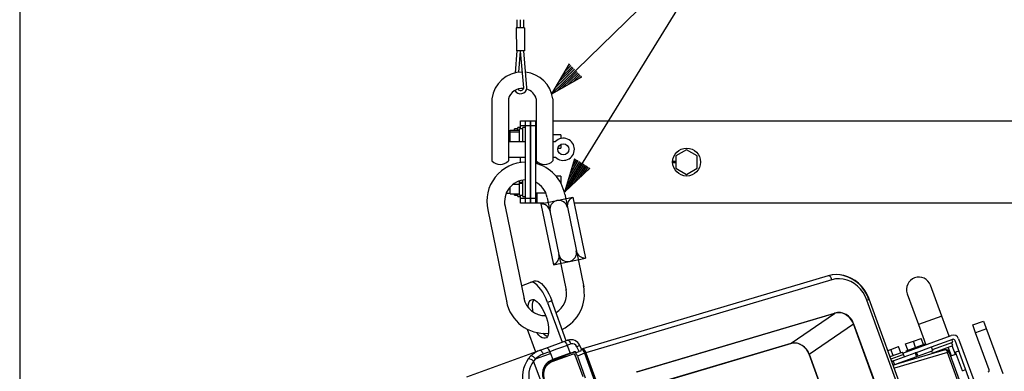
# Model space of a CAD drawing. Extents: x 0 to 1800, y 0 to 2750.
# Drawn here: x 0 to 587, y 695 to 904 of the extents above; entities that cross this region are included whole.
import ezdxf

# ---------------------------------------------------------------- set-up
doc = ezdxf.new("R2010")
doc.units = 0
doc.header["$LTSCALE"] = 80
doc.header["$MEASUREMENT"] = 0
doc.layers.get('0').update_dxf_attribs({"linetype": 'CONTINUOUS'})
for name, color, linetype in [('GAWA', 2, 'CONTINUOUS'), ('SCALE', 4, 'CONTINUOUS'), ('SILK', 5, 'CONTINUOUS')]:
    doc.layers.add(name, color=color, linetype=linetype)

# ---------------------------------------------------------------- blocks, each defined once
blk = doc.blocks.new('YAZ1', base_point=(184, 133))
for p, q in [((184, 133), (183, 133.267949)), ((184, 133), (183, 132.732051)), ((183, 133), (184, 133))]:
    blk.add_line(p, q)
blk = doc.blocks.new('YAZ3')
for p, q in [((-0.999365, 0.24706), (-0.922039, 0.24706)), ((-0.999365, 0.19706), (-0.735437, 0.19706)), ((-0.999365, 0.14706), (-0.548834, 0.14706)), ((-0.999365, 0.09706), (-0.362232, 0.09706)), ((-0.999365, 0.04706), (-0.175629, 0.04706)), ((-0.999365, -0.05294), (-0.197576, -0.05294)), ((-0.999365, -0.10294), (-0.384179, -0.10294)), ((-0.999365, -0.15294), (-0.570781, -0.15294)), ((-0.999365, -0.20294), (-0.757384, -0.20294)), ((-0.999365, -0.25294), (-0.943986, -0.25294))]:
    blk.add_line(p, q)
blk.add_solid([(0, 0), (-1, 0.267949), (-1, -0.267949)])
blk.add_blockref('YAZ1', (0, 0))

msp = doc.modelspace()

# ---------------------------------------------------------------- linework, layer by layer
at = {"color": 7, "linetype": 'Continuous'}
for p, q in [((297.1869, 838.5637), (297.1869, 840.0969)), ((298.7562, 840.0969), (297.1869, 840.0969)), ((298.7562, 841.0778), (298.7562, 844.0203)), ((298.7562, 844.0203), (308.1635, 844.0203)), ((301.6988, 841.0778), (298.7562, 841.0778)), ((298.7562, 839.3122), (298.7562, 841.0778)), ((300.1294, 831.7597), (300.1294, 840.0969)), ((301.6988, 840.0969), (300.1294, 840.0969)), ((301.6988, 794.9778), (301.6988, 844.0203)), ((304.6413, 841.0778), (301.6988, 841.0778)), ((304.6413, 844.0203), (304.6413, 794.9778)), ((304.6413, 841.0778), (304.6413, 844.0203)), ((304.6413, 841.0778), (304.6413, 797.9204)), ((307.5839, 841.0778), (304.6413, 841.0778)), ((317.972, 844.0203), (810.7598, 844.0203)), ((291.4891, 838.1352), (292.5965, 838.1352)), ((292.5965, 837.5962), (292.5965, 838.5637)), ((292.5965, 838.5637), (298.1677, 838.5637)), ((292.5965, 837.5962), (298.1677, 837.5962)), ((292.5965, 831.7682), (292.5965, 837.5962)), ((295.2252, 838.5637), (295.2252, 839.3122)), ((297.1869, 839.3122), (295.2252, 839.3122)), ((298.1677, 832.0539), (298.1677, 839.3122)), ((300.1294, 839.3122), (298.1677, 839.3122)), ((322.689, 835.6831), (317.972, 835.6831)), ((322.689, 835.6831), (322.689, 833.5348)), ((298.1677, 831.7682), (298.1677, 832.0539)), ((322.689, 829.9818), (322.689, 827.8363)), ((298.7562, 819.1766), (298.7562, 822.4501)), ((321.0797, 827.8363), (322.689, 827.8363)), ((397.8221, 826.8609), (391.4465, 823.18)), ((391.4465, 823.18), (391.4465, 815.8181)), ((404.1976, 823.18), (397.8221, 826.8609)), ((404.1976, 815.8181), (404.1976, 823.18)), ((308.5647, 819.7569), (308.5647, 818.4889)), ((391.4465, 819.7933), (389.49, 819.7933)), ((389.49, 819.2048), (391.4465, 819.2048)), ((322.689, 811.1618), (319.91, 811.1618)), ((322.689, 811.1618), (322.689, 807.1002)), ((391.4465, 815.8181), (397.8221, 812.1372)), ((397.8221, 812.1372), (404.1976, 815.8181)), ((292.5965, 800.4345), (292.5965, 804.6638)), ((294.3785, 806.2709), (298.1677, 806.2709)), ((298.1677, 807.5327), (298.1677, 808.2143)), ((298.1677, 806.9442), (298.1677, 807.5327)), ((298.1677, 807.5327), (300.1294, 807.5327)), ((298.1677, 799.6859), (298.1677, 806.9442)), ((298.1677, 806.9442), (300.1294, 806.9442)), ((300.1294, 807.2384), (300.1294, 808.6716)), ((300.1294, 798.9012), (300.1294, 807.2384)), ((308.2281, 807.2384), (307.5839, 807.2384)), ((290.1751, 800.8629), (292.5965, 800.8629)), ((292.5965, 800.4345), (298.1677, 800.4345)), ((295.2252, 799.6859), (295.2252, 800.4345)), ((295.2252, 799.6859), (297.1869, 799.6859)), ((297.1869, 798.9012), (297.1869, 800.4345)), ((297.1869, 798.9012), (298.7562, 798.9012)), ((298.1677, 799.6859), (300.1294, 799.6859)), ((298.7562, 797.9204), (298.7562, 799.6859)), ((300.1294, 798.9012), (301.6988, 798.9012)), ((313.9594, 800.8629), (307.5839, 800.8629)), ((308.5647, 800.8629), (308.5647, 794.9778)), ((298.7562, 797.9204), (301.6988, 797.9204)), ((298.7562, 794.9778), (298.7562, 797.9204)), ((301.6988, 794.9778), (298.7562, 794.9778)), ((312.8864, 794.9778), (298.7562, 794.9778)), ((301.6988, 797.9204), (304.6413, 797.9204)), ((304.6413, 794.9778), (301.6988, 794.9778)), ((304.6413, 797.9204), (307.5839, 797.9204)), ((304.6413, 794.9778), (304.6413, 797.9204)), ((307.5839, 794.9778), (304.6413, 794.9778)), ((308.5647, 794.9778), (307.5839, 794.9778)), ((810.7598, 794.9778), (330.6928, 794.9778))]:
    msp.add_line(p, q, dxfattribs=at)
at = {"linetype": 'Continuous'}
for p, q in [((304.6413, 794.9778), (304.6413, 844.0203)), ((307.5839, 844.0203), (307.5839, 794.9778))]:
    msp.add_line(p, q, dxfattribs=at)
at = {"color": 7, "linetype": 'Continuous'}
msp.add_circle((397.8221, 819.4991), 8.3372, dxfattribs=at)
at = {"layer": 'GAWA'}
msp.add_lwpolyline([(0, 92.3398, 0.414214), (10, 82.3398), (1790, 82.3398, 0.414214), (1800, 92.3398), (1800, 2740, 0.414214), (1790, 2750), (10, 2750, 0.414214), (0, 2740)], format="xyb", close=True, dxfattribs=at)
at = {"layer": 'SCALE'}
for p, q in [((317.3244, 860.238), (427.7827, 967.7713)), ((325.0911, 801.7317), (427.7819, 967.7707))]:
    msp.add_line(p, q, dxfattribs=at)
at = {"layer": 'SILK', "linetype": 'Continuous'}
for p, q in [((301.1294, 899.4891), (296.2252, 899.4668)), ((296.2252, 899.4668), (296.2877, 885.735)), ((296.8324, 899.444), (296.8128, 904.3912)), ((298.794, 899.4518), (298.7745, 904.4002)), ((300.7557, 899.4595), (300.7362, 904.4091)), ((301.1294, 899.4891), (301.1919, 885.7573)), ((295.6534, 872.7083), (296.7781, 885.7373)), ((301.1919, 885.7573), (296.2877, 885.735)), ((297.6987, 873.0664), (298.7325, 885.5685)), ((300.6324, 863.7275), (298.747, 885.5685)), ((302.6014, 863.7275), (300.7015, 885.7373)), ((299.244, 745.7023), (304.5348, 747.628)), ((304.5348, 747.628), (307.0894, 748.5578)), ((482.2719, 751.6323), (335.7025, 708.0314)), ((484.4935, 749.3151), (337.7385, 705.659)), ((549.9665, 727.5395), (543.2571, 745.9734)), ((529.4316, 740.9414), (536.1411, 722.5074)), ((317.4122, 736.658), (314.8576, 735.7282)), ((314.8576, 735.7282), (323.496, 711.9945)), ((326.0506, 712.9243), (317.4122, 736.658)), ((505.355, 737.1031), (506.7376, 737.6063)), ((615.8195, 433.6044), (505.355, 737.1031)), ((506.7045, 737.5943), (506.5271, 737.5297)), ((617.2021, 434.1076), (506.7376, 737.6063)), ((367.955, 694.3193), (485.9569, 729.4221)), ((486.0219, 729.1456), (368.0201, 694.0429)), ((460.268, 711.4753), (486.0219, 729.1456)), ((470.9063, 704.8135), (497.3432, 722.9526)), ((497.4133, 722.9781), (497.3432, 722.9526)), ((515.7003, 672.5169), (497.3432, 722.9526)), ((497.4133, 722.9781), (515.7704, 672.5424)), ((549.9665, 727.5395), (536.1411, 722.5074)), ((536.1411, 722.5074), (540.5022, 710.5254)), ((554.3276, 715.5574), (549.9665, 727.5395)), ((568.5347, 722.2941), (574.9866, 724.6424)), ((574.9866, 724.6424), (586.3926, 693.3047)), ((302.657, 719.8632), (307.6236, 706.2174)), ((570.2121, 717.6856), (568.5347, 722.2941)), ((576.6639, 720.0339), (570.2121, 717.6856)), ((578.2633, 695.5649), (570.2121, 717.6856)), ((314.5023, 708.7211), (324.6136, 712.4013)), ((324.6136, 712.4013), (326.8168, 713.2032)), ((328.7601, 710.943), (326.5569, 710.1411)), ((374.2447, 685.8853), (460.268, 711.4753)), ((460.3331, 711.1988), (374.3097, 685.6089)), ((526.8242, 705.547), (555.6733, 716.0472)), ((528.4535, 710.9415), (533.062, 712.6188)), ((529.7954, 707.2547), (528.4535, 710.9415)), ((528.7883, 706.8882), (540.0262, 710.9784)), ((533.062, 712.6188), (537.6705, 714.2962)), ((534.4039, 708.9321), (533.062, 712.6188)), ((539.0124, 710.6094), (537.6705, 714.2962)), ((540.2275, 710.4254), (540.0262, 710.9784)), ((543.9081, 709.1555), (556.512, 713.743)), ((544.4448, 707.6808), (556.6248, 712.1139)), ((556.5583, 710.0022), (555.8874, 711.8456)), ((556.6248, 712.1139), (556.088, 713.5887)), ((557.7691, 713.1567), (571.5234, 675.3672)), ((560.0734, 713.9954), (569.6343, 687.727)), ((266.6582, 691.3072), (310.4388, 707.2421)), ((310.4388, 707.2421), (314.5023, 708.7211)), ((316.1621, 706.3577), (316.5615, 705.3128)), ((316.5615, 705.3128), (317.9682, 701.6322)), ((330.1269, 704.8771), (317.3539, 700.2281)), ((328.363, 705.4155), (317.9682, 701.6322)), ((325.393, 704.1979), (330.5972, 706.0921)), ((326.5569, 710.1411), (328.363, 705.4155)), ((328.363, 705.4155), (330.7554, 706.2863)), ((331.8286, 705.7464), (331.9266, 705.7821)), ((331.9266, 705.7821), (333.6244, 706.4)), ((333.6244, 706.4), (332.3452, 709.2803)), ((336.921, 705.4001), (332.661, 703.7129)), ((334.6177, 706.7616), (333.6244, 706.4)), ((335.0392, 707.8495), (334.0975, 709.9698)), ((335.0394, 707.849), (335.0392, 707.8495)), ((335.6776, 708.0231), (335.0716, 707.8026)), ((335.9326, 707.363), (335.826, 707.3241)), ((335.9326, 707.363), (335.8283, 707.3216)), ((336.921, 705.4001), (466.4132, 349.623)), ((337.5335, 705.5176), (336.9549, 705.307)), ((466.958, 349.9267), (337.5335, 705.5176)), ((337.7385, 705.659), (467.2059, 349.9502)), ((470.8362, 704.788), (470.9063, 704.8135)), ((483.1096, 671.0672), (470.8362, 704.788)), ((470.9063, 704.8135), (483.1796, 671.0927)), ((517.8478, 707.0813), (519.6587, 707.7404)), ((519.1897, 703.3945), (526.6229, 706.1)), ((519.6587, 707.7404), (524.2672, 709.4178)), ((521.0006, 704.0537), (519.6587, 707.7404)), ((552.0004, 707.4318), (521.0692, 698.2305)), ((521.094, 700.8519), (534.0927, 705.583)), ((553.4814, 705.887), (521.7212, 696.4391)), ((525.6091, 705.731), (524.2672, 709.4178)), ((527.1262, 704.7175), (526.6229, 706.1)), ((528.7883, 706.8882), (528.9896, 706.3351)), ((534.9969, 705.9121), (534.0927, 705.583)), ((534.0927, 705.583), (534.9314, 703.2788)), ((534.9969, 705.9121), (543.9081, 709.1555)), ((535.8356, 703.6079), (534.9969, 705.9121)), ((544.7467, 706.8513), (535.8356, 703.6079)), ((544.7467, 706.8513), (543.9081, 709.1555)), ((544.1167, 706.1001), (544.4495, 705.1856)), ((544.318, 705.547), (556.5583, 710.0022)), ((547.2162, 706.0086), (547.0255, 706.5325)), ((554.4031, 706.2224), (553.4814, 705.887)), ((617.8604, 529.0071), (553.4814, 705.887)), ((555.7562, 703.7814), (553.8508, 709.0167)), ((618.7821, 529.3425), (554.4031, 706.2224)), ((558.192, 704.668), (556.2865, 709.9032)), ((560.1174, 706.7049), (558.274, 706.0339)), ((562.2997, 694.9736), (558.274, 706.0339)), ((303.3919, 702.0953), (304.913, 703.7988)), ((307.7155, 702.0901), (306.4893, 700.6855)), ((316.119, 675.4904), (306.4893, 700.6855)), ((314.5401, 698.8187), (315.0214, 698.9939)), ((315.3112, 700.1295), (324.3879, 703.4332)), ((317.3539, 700.2281), (317.0012, 700.0997)), ((317.9682, 701.6322), (317.5348, 701.4744)), ((324.3879, 703.4332), (324.2199, 703.9076)), ((325.1201, 703.7233), (325.335, 703.133)), ((325.1701, 703.3676), (325.2648, 703.1074)), ((336.0105, 691.3616), (331.3139, 704.2653)), ((332.661, 703.7129), (337.358, 690.8082)), ((519.7629, 702.0375), (526.4431, 704.4689)), ((521.094, 700.8519), (520.2296, 700.5373)), ((521.9327, 698.5476), (521.094, 700.8519)), ((534.9314, 703.2788), (522.7631, 698.8499)), ((526.4431, 704.4689), (527.2644, 704.7678)), ((527.8012, 703.2931), (527.2644, 704.7678)), ((535.8356, 703.6079), (534.9314, 703.2788)), ((555.7562, 703.7814), (555.3459, 703.6321)), ((558.192, 704.668), (555.7562, 703.7814)), ((312.8764, 697.1594), (313.1222, 696.4964)), ((521.0683, 698.233), (522.7631, 698.8499)), ((562.2997, 694.9736), (564.1431, 695.6445))]:
    msp.add_line(p, q, dxfattribs=at)
at = {"layer": 'SILK'}
for p, q in [((281.6806, 857.2328), (281.6806, 820.147)), ((291.4891, 857.2328), (291.4891, 820.147)), ((308.1635, 857.2328), (308.1635, 820.147)), ((317.972, 857.2328), (317.972, 820.147)), ((291.4891, 831.7682), (301.6988, 831.7682)), ((317.972, 831.7682), (319.5801, 831.7682)), ((291.4891, 822.4501), (301.6988, 822.4501)), ((317.972, 822.4501), (319.5801, 822.4501)), ((325.0949, 800.3137), (336.4099, 745.0521)), ((289.5419, 793.0341), (300.8374, 737.868)), ((310.9503, 794.5814), (329.9764, 798.477)), ((310.9503, 794.5814), (318.3874, 758.2588)), ((314.717, 798.1888), (326.0125, 743.0227)), ((329.9764, 798.477), (337.4135, 762.1545)), ((279.164, 790.9092), (290.4791, 735.6476)), ((318.3874, 758.2588), (337.4135, 762.1545)), ((318.3874, 758.2588), (337.4135, 762.1545))]:
    msp.add_line(p, q, dxfattribs=at)
at = {"layer": 'SILK', "linetype": 'Continuous', "flags": 128}
for points in [[(506.7376, 737.6063), (506.2094, 738.9344), (505.0581, 741.2496), (503.6694, 743.4205), (502.0626, 745.4147), (500.2599, 747.2028), (498.2867, 748.7579), (496.1714, 750.0563), (493.9451, 751.0778), (491.6414, 751.8067), (489.2951, 752.2321), (486.942, 752.3484), (484.6175, 752.1552), (482.2719, 751.6323)], [(506.5271, 737.5297), (505.453, 740.0368), (504.1106, 742.3998), (502.5214, 744.5811), (500.7108, 746.5457), (498.7078, 748.2623), (496.5443, 749.7034), (494.255, 750.8459), (491.8765, 751.6716), (489.4469, 752.1672), (487.0049, 752.325), (484.5896, 752.1422), (482.4887, 751.694)], [(314.8576, 735.7282), (314.0053, 737.8673), (313.0436, 739.9062), (311.9964, 741.7949), (310.8894, 743.4868), (309.7498, 744.9402), (308.6056, 746.1194), (307.4852, 746.9953), (306.416, 747.5464), (305.4244, 747.759), (304.5348, 747.628)], [(307.0894, 748.5578), (307.979, 748.6888), (308.9706, 748.4762), (310.0398, 747.9251), (311.1602, 747.0492), (312.3044, 745.87), (313.444, 744.4166), (314.551, 742.7247), (315.5983, 740.836), (316.5599, 738.7971), (317.4122, 736.658)], [(484.4935, 749.3151), (484.296, 749.8508), (484.0535, 750.3468), (483.775, 750.7843), (483.4712, 751.1467), (483.1537, 751.4202), (482.8345, 751.5943), (482.5259, 751.6624), (482.2719, 751.6323)], [(505.355, 737.1031), (504.3325, 739.4599), (503.0383, 741.6659), (501.4972, 743.6792), (499.7385, 745.4614), (497.7956, 746.9787), (495.7056, 748.2022), (493.508, 749.1086), (491.2449, 749.6807), (488.9591, 749.9076), (486.6943, 749.785), (484.4935, 749.3151)], [(299.244, 745.7023), (299.2345, 745.6964)], [(303.3745, 732.6385), (303.3767, 733.5154), (303.555, 734.8962), (303.9025, 736.019), (304.4093, 736.8515), (305.0607, 737.3697), (305.8381, 737.5587), (306.7189, 737.413), (307.678, 736.937), (308.6877, 736.1442), (309.719, 735.0575), (310.7421, 733.7081), (311.7278, 732.1348), (312.6475, 730.383), (313.4749, 728.503), (314.1862, 726.5488), (314.7608, 724.5768), (315.1823, 722.6436), (315.4385, 720.8049), (315.5221, 719.1135), (315.4306, 717.6181), (315.1668, 716.3618), (314.7381, 715.3806), (314.1569, 714.7029), (313.4399, 714.348), (312.6078, 714.3262), (311.6845, 714.6382), (310.6966, 715.2749), (309.6724, 716.2181), (308.6415, 717.4405), (308.3889, 717.8079)], [(306.2928, 729.9897), (306.0979, 731.0746), (305.9274, 732.846), (305.9313, 734.4452), (306.1096, 735.826), (306.4572, 736.9488), (306.7012, 737.419)], [(497.3432, 722.9526), (497.3432, 722.9527), (496.9554, 723.8887), (495.1388, 726.6093), (492.6058, 728.603), (491.0537, 729.2647), (489.3819, 729.6056), (486.5924, 729.3401), (486.022, 729.1457), (486.0219, 729.1456)], [(314.7283, 715.3647), (314.2391, 715.568), (313.2512, 716.2047), (312.227, 717.1479), (312.0922, 717.3077)], [(324.6136, 712.4013), (324.8186, 712.4196), (325.0524, 712.3381), (325.3066, 712.1594), (325.5721, 711.8902), (325.8392, 711.5399), (326.0985, 711.1213), (326.3406, 710.6494), (326.5569, 710.1411)], [(326.8168, 713.2032), (327.0218, 713.2215), (327.2556, 713.14), (327.5098, 712.9613), (327.7753, 712.6921), (328.0424, 712.3418), (328.3017, 711.9232), (328.5438, 711.4513), (328.7601, 710.943)], [(470.8362, 704.788), (469.2992, 707.6305), (467.0505, 709.8305), (464.3341, 711.1475), (461.455, 711.4164), (460.3331, 711.1988)], [(310.4388, 707.2421), (310.6107, 707.2484), (310.8125, 707.1552), (311.037, 706.9658), (311.2762, 706.687), (311.5215, 706.3288), (311.764, 705.9042), (311.9951, 705.4283), (312.2064, 704.9182)], [(316.1621, 706.3577), (314.1785, 705.6359), (312.2064, 704.9182)], [(326.5569, 710.1411), (323.1329, 708.8951), (319.6665, 707.6334), (316.1621, 706.3577)], [(332.661, 703.7129), (332.4444, 704.2449), (332.1955, 704.7416), (331.9238, 705.1839), (331.6398, 705.5548), (331.3544, 705.8402), (331.0786, 706.029), (330.8229, 706.1141), (330.5972, 706.0921)], [(335.6776, 708.0231), (335.904, 708.0458), (336.1598, 707.962), (336.4355, 707.775), (336.7203, 707.4918), (337.0036, 707.1233), (337.2744, 706.6835), (337.5225, 706.1891), (337.7385, 705.659)], [(324.24, 703.8508), (325.0469, 704.1522), (325.6667, 704.3777), (326.0177, 704.4971), (326.0891, 704.5065), (325.8787, 704.4058), (325.393, 704.1979)], [(325.393, 704.1979), (325.1978, 704.0092), (325.1201, 703.7233)], [(325.1201, 703.7233), (325.1646, 703.3832), (325.172, 703.3683)]]:
    msp.add_lwpolyline(points, dxfattribs=at)
at = {"layer": 'SILK'}
msp.add_circle((324.2841, 827.1091), 3.2858, dxfattribs=at)
for centre, radius, start, end in [((299.8263, 854.8948), 18.2957, 90.6899715, 172.6580051), ((299.8263, 854.8948), 18.2957, 7.3419949, 83.8269557), ((299.8263, 854.6791), 8.7196, 85.8780824, 162.9702366), ((298.7704, 864.0919), 3.8483, 209.4081312, 354.5670576), ((298.7794, 864.095), 1.8891, 215.2333176, 348.7827282), ((299.8263, 854.6791), 8.7196, 17.0297634, 72.4531279), ((324.2841, 827.1091), 6.6207, 224.7249132, 135.2750868), ((302.057, 795.9653), 23.4449, 90.87551, 192.5260747), ((286.5848, 824.7891), 6.7528, 223.4268558, 316.5731442), ((302.057, 795.9653), 23.4449, 10.6171071, 76.364848), ((313.0678, 824.7891), 6.7528, 223.4268558, 316.5731442), ((313.0678, 824.7891), 6.7528, 223.4268558, 316.5731442), ((302.057, 795.9653), 12.8517, 91.5973038, 192.5260747), ((302.057, 795.9653), 12.8517, 10.6171071, 64.5293645), ((311.1479, 789.2154), 5.2966, 11.5715909, 91.9775226), ((321.5258, 791.3403), 5.2966, 11.5715909, 191.5715909), ((316.4602, 763.2707), 5.2966, 291.1656591, 11.5715909), ((326.838, 765.3956), 5.2966, 191.5715909, 11.5715909), ((337.2159, 767.5205), 5.2966, 191.5715909, 271.9775226), ((313.3692, 740.7178), 12.8517, 300.8114325, 12.5260747), ((313.3692, 740.7178), 23.4449, 295.9017948, 12.5260747), ((313.3692, 740.7178), 23.4449, 190.6171071, 274.9109516), ((313.3692, 740.7178), 12.8517, 190.6171071, 271.4980628)]:
    msp.add_arc(centre, radius, start, end, dxfattribs=at)
at = {"layer": 'SILK', "linetype": 'Continuous'}
for centre, radius, start, end in [((298.8447, 862.6965), 2.4521, 270.2608435, 270.2608435), ((331.9036, 793.4652), 5.2966, 111.1656591, 191.5715909), ((536.3444, 743.4574), 7.3564, 20, 200), ((488.3298, 720.2348), 9.4887, 16.8046363, 104.4815702), ((484.1187, 728.8439), 1.927, 9.0095115, 17.4603536), ((328.7289, 707.6949), 5.8307, 22.9647082, 109.1436056), ((329.6545, 708.175), 2.9088, 22.3317964, 107.9076679), ((461.6447, 701.8487), 9.7245, 17.7512607, 98.1387167), ((462.1713, 711.777), 1.927, 189.0095114, 197.4603537), ((556.8474, 712.8213), 3.433, 20, 110), ((556.8474, 712.8213), 0.9808, 20, 110), ((315.7652, 692.5387), 15.6384, 109.9131039, 133.9431564), ((-329.8641, 2465.9364), 1875.543, 289.8734652, 290.1610743), ((316.4157, 693.2543), 12.4002, 109.843351, 134.556498), ((312.9023, 705.8329), 3.3018, 9.146838, 61.0143549), ((330.7005, 704.384), 1.7688, 50.3743319, 110.2994902), ((330.4136, 703.9759), 0.9457, 17.8239049, 107.6445144), ((331.0544, 705.3685), 0.9653, 25.3673788, 108.0478755), ((336.217, 702.0116), 8.2356, 104.9130907, 118.0428616), ((321.0155, 712.6909), 14.8384, 336.4473051, 340.9430537), ((333.8156, 704.8824), 3.1482, 9.4641158, 68.1844319), ((335.3509, 705.2413), 2.2, 7.2139778, 74.6680631), ((543.6665, 705.9553), 0.4729, 17.8239054, 107.6445142), ((552.5597, 705.5515), 1.9617, 20, 106.5665081), ((551.7798, 705.738), 1.7081, 5.0043213, 82.5811917), ((317.3729, 691.6651), 17.4429, 143.2761635, 199.0873752), ((303.2204, 697.6111), 4.4875, 43.2437082, 87.8103159), ((318.1609, 692.0205), 14.5364, 143.4097757, 199.1587594), ((304.3991, 699.8031), 4.0286, 34.5897461, 82.6708554), ((320.5623, 693.253), 8.7611, 110.2160223, 200.4536897), ((319.9933, 692.7456), 7.9396, 112.1398082, 198.3932436), ((320.346, 692.8739), 7.9396, 112.1398082, 198.3932435), ((323.001, 702.9421), 1.4713, 355.1262796, 19.5), ((342.7086, 653.923), 52.2608, 109.528233, 110.4237114), ((315.1944, 697.1293), 1.8117, 111.1700157, 178.2481724), ((577.3417, 695.2294), 0.9808, 290, 20)]:
    msp.add_arc(centre, radius, start, end, dxfattribs=at)

# ---------------------------------------------------------------- block references
at = {"layer": 'SCALE', "xscale": 20, "yscale": 20, "zscale": 20}
for p, rotation in [((317.3244, 860.238), 224.25188233), ((325.0911, 801.7317), 238.26429223)]:
    msp.add_blockref('YAZ3', p, dxfattribs=dict(at, rotation=rotation))

doc.saveas('drawing.dxf')
